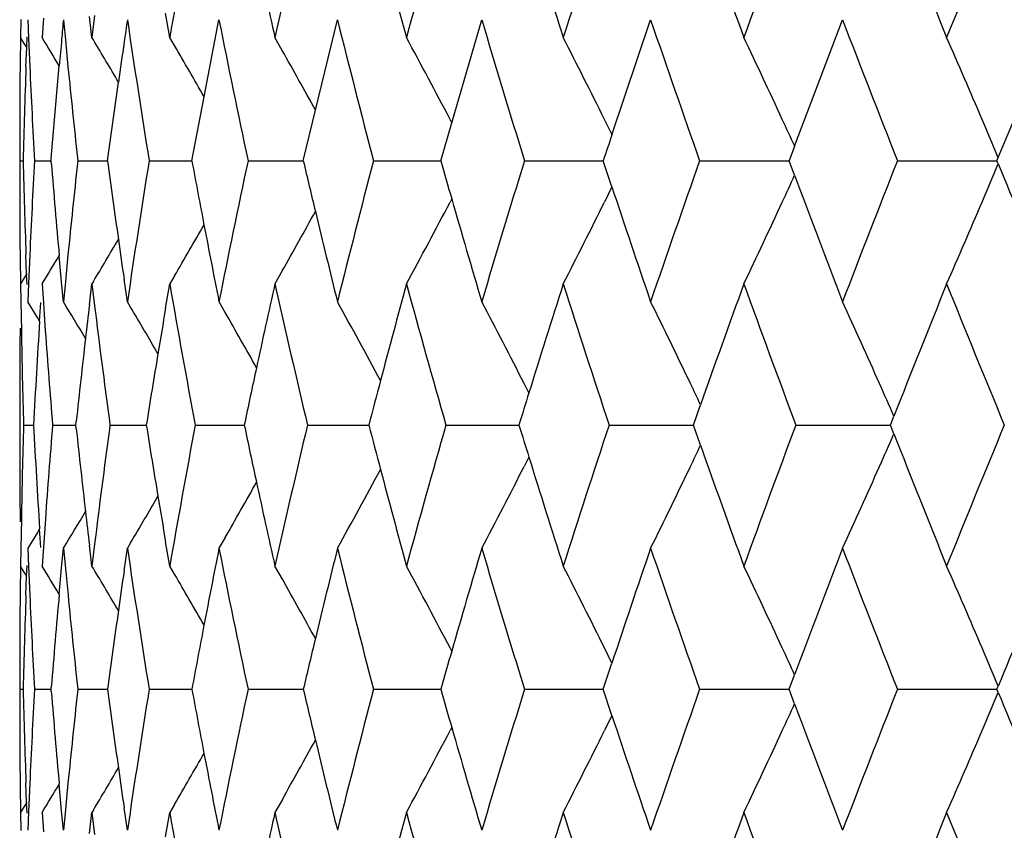
# Model space of a CAD drawing. Units: inches. Extents: x 5.5 to 16.3, y 5 to 13.6.
# Drawn here: x 10.3 to 10.5, y 7.8 to 8 of the extents above; entities that cross this region are included whole.
import ezdxf

# ---------------------------------------------------------------- set-up
doc = ezdxf.new("R2010")
doc.units = ezdxf.units.IN
doc.header["$LTSCALE"] = 1.21
doc.header["$MEASUREMENT"] = 0
doc.layers.get('0').update_dxf_attribs({"linetype": 'CONTINUOUS'})

msp = doc.modelspace()

# ---------------------------------------------------------------- linework, layer by layer
at = {"color": 7, "linetype": 'Continuous'}
for p, q in [((10.3122685323, 7.9893179512), (10.3120137134, 7.9855981503)), ((10.3216632214, 7.9855979502), (10.3211784594, 7.989642587200001)), ((10.3221786101, 7.9898281532), (10.3216625031, 7.9855981503)), ((10.3367260144, 7.9855979502), (10.3359152453, 7.9903106853)), ((10.3079135795, 7.9890677998), (10.30786341, 7.9855981503)), ((10.3092481514, 7.9890451775), (10.309395437, 7.985494789)), ((10.3161553692, 7.9890451775), (10.3165299029, 7.9851160218)), ((10.3433631648, 7.974105853099999), (10.3462492201, 7.989045490900001)), ((10.3649178442, 7.971514010499999), (10.3691695366, 7.989045490900001)), ((10.3912940296, 7.969089091), (10.397086052, 7.989045490900001)), ((10.4222756804, 7.9667731659), (10.4297534349, 7.989045490900001)), ((10.457611093, 7.9645358202), (10.4668846032, 7.989045490900001)), ((10.3078202229, 7.9856058477), (10.3077672718, 7.9805072059)), ((10.3085782321, 7.984433829099999), (10.3078657332, 7.9855972186)), ((10.3090406873, 7.9836606733), (10.3091182628, 7.985710628500001)), ((10.309395437, 7.985494789), (10.3096390679, 7.979943695599999)), ((10.3219457522, 7.9851289698), (10.3216650764, 7.9855972186)), ((10.3376348401, 7.9840442117), (10.3367276501, 7.9855972186)), ((10.35850119, 7.9830616471), (10.3570715232, 7.9855972186)), ((10.3089919848, 7.983757044400001), (10.3085782321, 7.984433829099999)), ((10.3089051041, 7.9799204969), (10.3090406873, 7.9836606733)), ((10.3165299029, 7.9851160218), (10.3170352254, 7.979943695599999)), ((10.4970010396, 7.9623311552), (10.5058938982, 7.9836420613)), ((10.313810898, 7.9621685836), (10.3153421201, 7.980094441)), ((10.3246968501, 7.9617387105), (10.326801304, 7.9769463508)), ((10.3410043436, 7.9617387105), (10.3433631648, 7.974105853099999)), ((10.3625555527, 7.9617387105), (10.3649178442, 7.971514010499999)), ((10.3891610845, 7.9617387105), (10.3912940296, 7.969089091)), ((10.391298647, 7.9690904351), (10.3909566989, 7.969743239400001)), ((10.4222879814, 7.9667742374), (10.4208210439, 7.969743239400001)), ((10.3076902823, 7.963432576900001), (10.3076910711, 7.9617377888)), ((10.3076923427, 7.9634624123), (10.3076923427, 7.9600156177)), ((10.3076933211, 7.961738828500001), (10.3083380205, 7.9617388167)), ((10.3105547358, 7.961738828500001), (10.3137747656, 7.961738787200001)), ((10.3138085387, 7.9613179573), (10.3137747252, 7.9617396856)), ((10.313776383, 7.9617387105), (10.313810898, 7.9621685836)), ((10.3188652433, 7.9622889079), (10.3189249889, 7.9617377888)), ((10.3189251139, 7.9617396857), (10.318866489, 7.9611988471)), ((10.3189274584, 7.961738828500001), (10.3246966431, 7.9617387652)), ((10.332737909, 7.961738828500001), (10.3410031221, 7.961738739199999)), ((10.3518647209, 7.961738828500001), (10.362554775, 7.9617387129)), ((10.376139807, 7.961738828500001), (10.3891609134, 7.961738689400001)), ((10.405349837, 7.961738828500001), (10.420586659, 7.9617386689)), ((10.4222621735, 7.9566759774), (10.4205865255, 7.9617396856)), ((10.4392381121, 7.961738828500001), (10.4565572844, 7.961738647000001)), ((10.4576070176, 7.9589273876), (10.4565571437, 7.9617396856)), ((10.4775068209, 7.961738828500001), (10.4967561313, 7.9617386194)), ((10.4970015851, 7.9611443401), (10.4967559952, 7.9617396856)), ((10.496756126, 7.9617387105), (10.4970010396, 7.9623311552)), ((10.4222723651, 7.956671317300001), (10.4208210593, 7.95373433)), ((10.3912772409, 7.954346113300001), (10.3909567463, 7.95373433)), ((10.3090377142, 7.9398177125), (10.3089010322, 7.943535164199999)), ((10.3096394755, 7.943535296599999), (10.3093962121, 7.9379926757)), ((10.3170356671, 7.943535296599999), (10.3165316181, 7.9383761056)), ((10.3077677452, 7.9429605771), (10.3078205211, 7.9378799426)), ((10.315801653, 7.9382289337), (10.3153335885, 7.9433717533)), ((10.3090493726, 7.9398141272), (10.3085785435, 7.9390439152)), ((10.3091161307, 7.937769755900001), (10.3090377142, 7.9398177125)), ((10.3585014548, 7.9404161521), (10.3570712752, 7.937879675)), ((10.3078637509, 7.9378791629), (10.3079139353, 7.9344106238)), ((10.3085785435, 7.9390439152), (10.3078655187, 7.937879675)), ((10.3093962121, 7.9379926757), (10.3092485268, 7.9344329964)), ((10.312014098, 7.9378791629), (10.3122688792, 7.9341604501)), ((10.3161560199, 7.9344327978), (10.315801653, 7.9382289337)), ((10.3165316181, 7.9383761056), (10.3161557372, 7.9344329964)), ((10.3211787965, 7.9338355118), (10.3216633926, 7.9378789636)), ((10.321662928, 7.9378791629), (10.3221789528, 7.933650201)), ((10.321946043, 7.9383487981), (10.3216648411, 7.937879675)), ((10.3285254749, 7.9344327978), (10.3278896663, 7.938783318600001)), ((10.3359155726, 7.9331674386), (10.3367261124, 7.9378789636)), ((10.3376351222, 7.939433573), (10.3367274074, 7.937879675)), ((10.3079139353, 7.9344106238), (10.3080090094, 7.9287768701)), ((10.3111168941, 7.931372011000001), (10.3092500168, 7.9344324165)), ((10.31154023, 7.9306515555), (10.3117739618, 7.934266821)), ((10.3122688792, 7.9341604501), (10.3126505921, 7.9287768701)), ((10.3291324954, 7.9334098475), (10.3285266656, 7.9344324165)), ((10.347433092, 7.9323725564), (10.346249396, 7.9344324165)), ((10.3115518353, 7.930656407000001), (10.3111168941, 7.931372011000001)), ((10.4062144647, 7.9167916731), (10.4053043496, 7.9185778103)), ((10.4380234978, 7.9105725825), (10.4394091481, 7.914503925)), ((10.3076923427, 7.912294808), (10.3076923427, 7.9088517874)), ((10.3185553922, 7.9105725825), (10.3186315223, 7.911284554500001)), ((10.3250416758, 7.9114333488), (10.3251577207, 7.9105725825)), ((10.4761501184, 7.9105725825), (10.4768195398, 7.912274594299999)), ((10.3084323497, 7.9105733353), (10.3103665112, 7.910573306)), ((10.3140555093, 7.9105733353), (10.3185554111, 7.910573264400001)), ((10.3186317674, 7.9098617274), (10.3185556025, 7.9105737722)), ((10.3251579928, 7.9105737722), (10.3250419762, 7.9097129796)), ((10.3251592119, 7.9105733353), (10.3321843714, 7.9105732271)), ((10.3416458776, 7.9105733353), (10.3476479252, 7.9105732485)), ((10.3476479252, 7.9105732485), (10.3511344988, 7.9105731937)), ((10.3633706211, 7.9105733353), (10.3752402646, 7.910573160399999)), ((10.3901425245, 7.9105733353), (10.4042879277, 7.9105731253)), ((10.4217263154, 7.9105733353), (10.4347633883, 7.9105731498)), ((10.4347633883, 7.9105731498), (10.4380233839, 7.910573090700001)), ((10.4394094057, 7.906642316799999), (10.4380235969, 7.9105737722)), ((10.4578444344, 7.9105733353), (10.4761501148, 7.9105730604)), ((10.4768197131, 7.9088716299), (10.4761501918, 7.9105737722)), ((10.4062146386, 7.9043547518), (10.4053042721, 7.9025681402)), ((10.3080098551, 7.8923703867), (10.3079148723, 7.8867342644)), ((10.31265149, 7.8923703867), (10.312269733, 7.886984451900001)), ((10.3115520086, 7.890489137699999), (10.3111167653, 7.8897730105)), ((10.3117750185, 7.8868777545), (10.3115411694, 7.890493505199999)), ((10.3111167653, 7.8897730105), (10.3092499967, 7.8867126806)), ((10.347434155, 7.8887746845), (10.3462492701, 7.8867126806)), ((10.3079148723, 7.8867342644), (10.3078647979, 7.8832685789)), ((10.3092492023, 7.8867125613), (10.3093968696, 7.8831557496)), ((10.312269733, 7.886984451900001), (10.3120152184, 7.8832685789)), ((10.3158025844, 7.882919165), (10.3161565729, 7.886712364299999)), ((10.3161564366, 7.8867125613), (10.3165321584, 7.8827722868)), ((10.3216642654, 7.883268382000001), (10.321179907, 7.887309148)), ((10.3221797142, 7.8874947294), (10.3216641119, 7.8832685789)), ((10.3278907019, 7.8823647997), (10.3285259636, 7.886712364299999)), ((10.329133633, 7.8877373591), (10.3285265743, 7.8867126806)), ((10.3367269036, 7.883268382000001), (10.3359167055, 7.8879773478)), ((10.3078213002, 7.8832684901), (10.3077686198, 7.878184738400001)), ((10.3085798779, 7.882101902200001), (10.3078655162, 7.8832682908)), ((10.3090385869, 7.881330312), (10.3091169532, 7.8833783218)), ((10.3093968696, 7.8831557496), (10.3096403777, 7.8776107089)), ((10.3153346339, 7.8777762736), (10.3158025844, 7.882919165)), ((10.3165321584, 7.8827722868), (10.3170365692, 7.8776107089)), ((10.3219473904, 7.882797045), (10.3216649076, 7.8832682908)), ((10.3376365021, 7.8817122501), (10.3367275077, 7.8832682908)), ((10.3585028613, 7.8807296365), (10.3570714084, 7.8832682908)), ((10.3089918226, 7.881428098300001), (10.3085798779, 7.882101902200001)), ((10.3089019103, 7.8776105776), (10.3090385869, 7.881330312)), ((10.3912779695, 7.8668012201), (10.3909575801, 7.8674128173)), ((10.422273155, 7.8644757738), (10.4208218883, 7.8674128173)), ((10.4205876971, 7.8594072731), (10.4222634957, 7.864471527899999)), ((10.4565582713, 7.8594072731), (10.4576082506, 7.8622198854)), ((10.3076923427, 7.8611290239), (10.3076923427, 7.857686587000001)), ((10.3137759579, 7.8594072731), (10.3138097631, 7.8598289447)), ((10.3188676036, 7.8599480674), (10.3189262295, 7.8594072731)), ((10.4967570689, 7.8594072731), (10.4970026795, 7.8600026726)), ((10.3076933043, 7.8594078588), (10.3083380724, 7.859407862999999)), ((10.310554609, 7.8594078588), (10.3137749314, 7.859407868300001)), ((10.3138096228, 7.858986609600001), (10.3137758272, 7.859408280299999)), ((10.3189260697, 7.859408280299999), (10.318867436, 7.858867525700001)), ((10.3189272226, 7.8594078588), (10.3246969266, 7.859407868200001)), ((10.3327375664, 7.8594078588), (10.3410035213, 7.8594078698)), ((10.3518642745, 7.8594078588), (10.3625552884, 7.8594078699)), ((10.3761392607, 7.8594078588), (10.3891614996, 7.859407865900001)), ((10.4053491956, 7.8594078588), (10.4205873404, 7.8594078585)), ((10.4222632107, 7.8543444108), (10.420587631, 7.859408280299999)), ((10.4392373812, 7.8594078588), (10.4565580541, 7.8594078533)), ((10.4576080505, 7.8565959384), (10.4565582203, 7.859408280299999)), ((10.4775060069, 7.8594078588), (10.4967569824, 7.859407856)), ((10.4970025747, 7.8588130261), (10.4967570336, 7.859408280299999)), ((10.4222730389, 7.8543401102), (10.4208215946, 7.851402982200001)), ((10.3912778255, 7.852014767999999), (10.3909573144, 7.851402982200001)), ((10.3077681194, 7.8406304889), (10.3078207105, 7.8355482357)), ((10.3090380137, 7.8374859979), (10.3089014407, 7.841204412200001)), ((10.3096398634, 7.8412045446), (10.3093963385, 7.8356609624)), ((10.3158019551, 7.8358972134), (10.3153340933, 7.8410399616)), ((10.3170360369, 7.8412045446), (10.3165316892, 7.836044374400001)), ((10.308579199, 7.836713306900001), (10.3078655032, 7.8355480312)), ((10.3090494283, 7.8374824976), (10.308579199, 7.836713306900001)), ((10.3091163485, 7.8354380586), (10.3090380137, 7.8374859979)), ((10.337635777, 7.8371030022), (10.3367273887, 7.8355480312)), ((10.3585021404, 7.838085627999999), (10.3570712557, 7.8355480312)), ((10.3078644009, 7.835547784199999), (10.3079144399, 7.832080381)), ((10.3093963385, 7.8356609624), (10.3092485592, 7.832102542)), ((10.3120147883, 7.835547784199999), (10.3122693576, 7.8318301791)), ((10.316156052, 7.8321023435), (10.3158019551, 7.8358972134)), ((10.3165316892, 7.836044374400001), (10.3161557691, 7.832102542)), ((10.3211792984, 7.831505204500001), (10.3216639177, 7.8355475865)), ((10.3216636527, 7.835547784199999), (10.3221793984, 7.831319873200001)), ((10.3219466575, 7.836018185), (10.3216648233, 7.8355480312)), ((10.3285255065, 7.8321023435), (10.3278900551, 7.8364515762)), ((10.3359160363, 7.830837057999999), (10.336726579, 7.8355475865))]:
    msp.add_line(p, q, dxfattribs=at)
for centre, radius, start, end in [((12.3845113424, 7.6308065243), 2.078294027, 169.4057943524, 170.1707281388), ((12.5209428937, 7.500751416), 2.2175273375, 166.646577904, 167.3706601657), ((12.7004134067, 7.3530383128), 2.4026619288, 164.0594497816, 164.7355460896), ((12.929689806, 7.181864015099999), 2.6420672781, 161.6668379974, 162.2895663945), ((13.218958627, 6.9797335794), 2.9480849999, 159.4848480672, 160.0504540836), ((13.5838052894, 6.736309436799999), 3.3392805119, 157.5239897622, 158.0301199605), ((13.5294163613, 9.2128848937), 3.2806077671, 201.4875172405, 201.9689163045), ((13.1745394452, 8.9752784186), 2.9008073394, 199.4579935441, 199.9484255706), ((12.8936955836, 8.7777772194), 2.6042620898, 197.2227082769, 197.7091799779), ((12.6717883612, 8.610287658099999), 2.3729731795, 194.7952272463, 195.2631064944), ((12.4989077891, 8.4654526959), 2.1949326125, 192.1944131877, 192.6279538433), ((11.5883591027, 7.869080390800001), 1.2778455673, 174.6130964075, 174.7837441058), ((11.4988409038, 7.8169121778), 1.182905583, 171.6327597377, 171.845131004), ((12.3325490411, 8.2840790666), 2.0256254962, 188.3749649572, 189.1565019941999), ((12.4501810746, 8.407409905), 2.1451261214, 191.2464973576, 191.9911342102), ((12.6087622168, 8.5460976474), 2.3078325402, 193.9676925935, 194.6673803687), ((12.8139913291, 8.7054729739), 2.5208547359, 196.5110555565, 197.1595126344), ((13.0744220102, 8.8922328514), 2.7946429287, 198.8556716112, 199.4483331977), ((13.4030182689, 9.1153465214), 3.1447488787, 200.9868106088, 201.5206490209), ((9.1406005291, 7.2721135909), 1.3715952379, 31.0760710778, 31.3446793019), ((9.138334569, 7.3131680582), 1.4142677148, 27.6617579235, 28.3893707859), ((9.1273722097, 7.3288037439), 1.4435419369, 26.3596813554, 27.0641271833), ((9.10612227, 7.345728414400001), 1.486431932, 24.8224157202, 25.4975812748), ((9.068720922, 7.3633588173), 1.5487943646, 23.0491295418, 23.6880397935), ((12.0606626948, 7.8259896172), 1.7521107856, 174.784634291, 174.9540976809), ((9.141000999600001, 7.2775716875), 1.3766872617, 30.5318976946, 30.9277273822), ((12.6462143271, 7.6535486764), 2.3418502999, 171.8706357386, 172.0623764578), ((9.141980005, 7.286641190599999), 1.3841825958, 29.7796490873, 30.2542096786), ((9.1423044122, 7.2989758639), 1.3953881041, 28.8145379857, 29.3568622764), ((12.1944103211, 7.9634628491), 1.886720039, 179.4823911485, 180.0009193038), ((12.4713398499, 7.9034812135), 2.1637853392, 177.975510923, 178.457188868), ((12.2068462775, 8.065992601), 1.8991576054, 182.5969027234, 182.8718212647), ((12.2536444393, 8.1717618711), 1.9460856764, 185.6566090824001, 186.1791801625), ((12.2081248535, 8.0660567528), 1.9004377898, 182.8718216368, 183.1466655089), ((9.0945897577, 7.3404280727), 1.4991241156, 24.6021061494, 24.8212396683), ((9.0366963661, 7.3498084453), 1.5835676304, 22.7554472518, 23.04661041630001), ((10.9685729238, 7.780745189), 0.5771023188000001, 161.1949976128, 161.7221939552), ((10.8996063764, 7.796453521799999), 0.4728757654, 159.1791541405, 159.5413101907), ((12.2038234638, 8.0113483848), 1.8961354527, 181.4992037908, 182.0495582659), ((12.2107797145, 7.8573088142), 1.9030946559, 176.8543576533, 177.1287699202), ((12.2419049671, 8.116127691900001), 1.9343013962, 184.5905158008, 185.1240166709), ((12.2566628612, 7.7514201513), 1.9491182317, 173.8214314685, 174.3434481512), ((12.3135523159, 8.2267838927), 2.0064397174, 187.590773515, 188.0298975334), ((12.336228578, 7.638841418099999), 2.0293466691, 170.8445037096, 171.6245870703), ((12.4215249793, 8.347231819600001), 2.115933736, 190.4970763665, 190.8389136812), ((12.4539425546, 7.515302183099999), 2.1489644434, 168.0097397696, 168.7530270196), ((12.5693307713, 8.4818314042), 2.2672355229, 193.2614353929, 193.5165276173), ((12.6124654564, 7.3764400775), 2.3116529659, 165.3333270083, 166.0318401443), ((12.761773363, 8.635564205), 2.4664412537, 195.8545999704, 196.0331757433), ((12.8174166308, 7.216970429500001), 2.5244325827, 162.840998349, 163.4885196353), ((13.077235843, 7.0302662157), 2.7976219225, 160.551959332, 161.1439747756), ((13.4047125399, 6.807466473300001), 3.14656875, 158.4794119611, 159.0129283144), ((9.0458259087, 8.5698894412), 1.5736870355, 336.9498930101, 337.2426904734), ((13.7311823952, 9.2956735665), 3.4986988679, 202.422651788, 202.8008286288), ((12.1976445707, 7.9600520179), 1.8899541087, 180.0010995224, 180.5181505575), ((9.0896120981, 8.5854151765), 1.5046350198, 335.1765675148, 335.3940644071), ((13.337624448, 9.0357280819), 3.0747357829, 200.5001099692, 200.9881945802), ((13.0238436982, 8.8204259443), 2.7412206104, 198.3666603604, 198.8572350049), ((9.1354520573, 8.6118385936), 1.417530686, 331.6116242582, 332.3375920107), ((12.7752554508, 8.6394565804), 2.4804739648, 196.0335753279, 196.5127953888), ((9.1238731433, 8.596428256), 1.4474561753, 332.9370206791, 333.6395901625), ((9.101854273999999, 8.5797463708), 1.4911440526, 334.5037191964, 335.1767784819), ((9.063450782, 8.5623870862), 1.5545318408, 336.3134115186, 336.9499894187), ((12.2095392794, 7.8573710396), 1.9018526609, 177.1287702867, 177.4033011008), ((9.1404641262, 8.625516041100001), 1.3974894603, 330.6438940822, 331.1834266817), ((12.5798340103, 8.4843682145), 2.2780407671, 193.5168210998, 193.9696086464), ((9.1427243569, 8.6363972662), 1.3833185196, 329.7459808759, 330.2193306165), ((12.4296154551, 8.3487870324), 2.1241723311, 190.8390773086, 191.2485911072), ((9.1426753152, 8.6449057649), 1.3747371374, 329.0721772262, 329.4675218355), ((12.3179234797, 8.2273995087), 2.0108540186, 188.0298682715, 188.2521154249), ((9.142269734, 8.650352601), 1.3696437026, 328.6551023273, 328.9235278254), ((12.3876720948, 8.2932317227), 2.0815036861, 189.8296351327, 190.5933834435), ((12.4978888214, 7.4582538529), 2.1938880674, 167.3720803386, 167.8057875151), ((12.5244691822, 8.423529156799999), 2.2211434523, 192.6296734887, 193.3525710471), ((12.6692518403, 7.3138754127), 2.3703455454, 164.7367538768, 165.2051164387), ((12.7046088446, 8.5715981974), 2.407014039, 195.2647844692, 195.9396526246), ((12.889340229, 7.1470759546), 2.5996946032, 162.2905168535, 162.7778142113), ((12.9349750077, 8.7433179736), 2.6476200471, 197.7107854228, 198.3322023237), ((13.1679548363, 6.9505644023), 2.8938108051, 160.0511293729, 160.5427247298), ((13.2259275632, 8.9462946053), 2.9555055618, 199.9499384097001, 200.5141191734), ((13.5200034364, 6.7143546936), 3.2704709626, 158.0305256423, 158.5134005628), ((13.5933240265, 9.191035767699999), 3.3495545204, 201.9703261898, 202.4748991824), ((9.1419245129, 7.2239244029), 1.3724592116, 30.8316537235, 31.177409127), ((9.1405316316, 7.254412545599999), 1.4042715714, 28.2539582172, 28.963409664), ((9.1332695041, 7.2692903978), 1.428162033, 27.0412252355, 27.7576631891), ((9.1177366319, 7.285650652799999), 1.4636620497, 25.6216898576, 26.3120206924), ((9.0892679907, 7.3030127693), 1.5154270508, 23.9662881546, 24.623973538), ((12.2770012116, 7.7014842413), 1.9695756986, 173.225027588, 173.4155325241), ((12.2904399458, 8.175974994299999), 1.9831219433, 187.0187179612, 187.6659109402), ((9.1425854868, 7.2311218243), 1.378804653, 30.1843081887, 30.6202474095), ((12.3681070839, 7.5859828245), 2.0616351507, 170.3050471564, 170.5533398874), ((9.142785211, 7.241492746), 1.3887013464, 29.32678206409999, 29.8347810591), ((12.2182903611, 7.8091854529), 1.9106151042, 176.3550002345, 176.9581605576), ((12.1976495128, 7.912334717), 1.8899583386, 179.4841313552, 180.0012064065), ((12.1994573084, 7.963514990599999), 1.8917672703, 181.0521693647, 181.3279079915), ((12.2285926128, 8.0673330293), 1.9209455056, 184.1362875424, 184.6808776947), ((12.2725973434, 7.7019873863), 1.9651431842, 173.4153821975, 173.8861289408), ((12.3617927609, 7.587028989099999), 2.0552347511, 170.5532175482, 170.9425835556), ((12.4891456627, 7.4601418057), 2.1849433937, 167.8057500776, 168.1030469087), ((12.1999576993, 7.963526602999999), 1.8922677958, 181.3279083857, 181.6035986205), ((12.6588765927, 7.3166176613), 2.3596140178, 165.2051629484, 165.4208623274), ((12.8780124172, 7.150593704099999), 2.5878331596, 162.7779495305, 162.921968485), ((9.1079381672, 7.2809644201), 1.4745234746, 25.4460043645, 25.6212355572), ((9.0690495842, 7.2940508798), 1.5375426309, 23.70875859820001, 23.9654138923), ((12.2025641958, 7.8576195989), 1.8948730272, 178.3986020945, 178.6738997443), ((12.2215033172, 8.0122084416), 1.9138364433, 183.044135873, 183.646320875), ((12.2319188699, 7.7536170335), 1.9242764273, 175.3213787768, 175.8649980014), ((12.2761454767, 8.1196163897), 1.9687196196, 186.1161127162, 186.5860310789), ((12.294607008, 7.6446906353), 1.9873155908, 172.3363790587, 172.9822445905), ((12.3656409861, 8.2348107013), 2.0591439537, 189.0596123145, 189.448258959), ((12.3930234402, 7.5270047215), 2.0869308294, 169.4090689613, 170.1707889465), ((12.4931559106, 8.3619303041), 2.1890581826, 191.8990256211, 192.1957764728), ((12.5307178712, 7.396230105800001), 2.2275432865, 166.6498320432, 167.3706121389), ((12.6629690688, 8.505675117000001), 2.3638631525, 194.5810622147, 194.7963815015), ((12.7117927933, 7.2475971413), 2.4144572986, 164.0626446791, 164.7353941006), ((12.881125631, 8.671591146699999), 2.5911139603, 197.0797667039, 197.2236078475), ((12.9431423196, 7.0752269512), 2.6561908052, 161.6699404497, 162.2893167868), ((13.2351448385, 6.8715108177), 2.9653088568, 159.4878307314, 160.0501141163), ((13.6036899585, 6.6259321336), 3.3607302064, 157.5268309098, 158.029697308), ((12.2002376979, 7.9088821396), 1.892546215, 180.0009263984, 180.5172772253), ((9.0712853712, 8.5261318448), 1.5351082005, 336.0335403331, 336.29062043), ((13.5287690108, 9.110352946799999), 3.2799316869, 201.4884037113, 201.969868398), ((9.1048566664, 8.541672406), 1.477946558, 334.3783058641, 334.5531517827001), ((13.1755021394, 8.87334832), 2.9018483668, 199.45914187, 199.9493560475), ((12.8957764875, 8.6761548969), 2.6064591542, 197.2240684378, 197.7100783223), ((12.2020616257, 7.8576312458), 1.8943703222, 178.6739001369, 178.9492457177), ((9.1392631864, 8.5673972216), 1.4057030993, 331.0379202992, 331.7467020361), ((12.6746888558, 8.508786151599999), 2.3759888164, 194.7967388034, 195.2639611051), ((9.1311797512, 8.552911934199999), 1.4305035285, 332.2438429419, 332.9591406379), ((9.1149846928, 8.5368092093), 1.4667114535, 333.689587871, 334.3785152126), ((9.0856765471, 8.519728602999999), 1.5193567745, 335.3777309074, 336.0337460286), ((9.1426582943, 8.5796945741), 1.3888323039, 330.1664113103, 330.6743100086), ((12.5024494542, 8.363947834700001), 2.1985681935, 192.1960034925, 192.6287523329), ((9.143227680199999, 8.5896175249), 1.3780452445, 329.380769897, 329.8168903299999), ((12.3707856229, 8.2356664656), 2.0643592792, 189.4482486269, 189.6962411261), ((9.1428378584, 8.5966452764), 1.3713798463, 328.8234035225, 329.1694640015), ((12.279612475, 8.120015375), 1.9722094999, 186.5859934577, 186.7762668763), ((12.3368092549, 8.182435247899999), 2.0299395412, 188.3766896769, 189.156507587), ((12.4311647243, 7.472102436799999), 2.1257413047, 168.7527928666, 169.161926705), ((12.453913421, 8.3058805527), 2.1489424063, 191.2481004858, 191.991360191), ((12.5809241127, 7.3365551713), 2.27915183, 166.0315944489, 166.4840901107), ((12.6118896797, 8.4446035817), 2.3110689067, 193.9691583304, 194.667815481), ((12.7758711066, 7.181551847200001), 2.4811028321, 163.4882164256, 163.967251448), ((12.8163661619, 8.603904502699999), 2.5233478166, 196.5123725743, 197.1601424672), ((13.0240012174, 7.0007071567), 2.7413733896, 161.1435892092, 161.6340825771), ((13.0757926621, 8.7904278626), 2.7961095923, 198.8568327303, 199.4491414133), ((13.3373829627, 6.7855472436), 3.0744635907, 159.0124575372, 159.5005411905), ((13.40297016, 9.0130539578), 3.1447174008, 200.9878122056, 201.52161847), ((9.1422243774, 7.1707447548), 1.3697087938, 31.07729617070001, 31.3457180904), ((9.142723089299999, 7.1762469866), 1.3746937613, 30.533302906, 30.9285703003), ((9.1380582772, 7.2106775705), 1.4145875186, 27.6622882302, 28.3898084315), ((9.127069515, 7.2263094189), 1.4438866891, 26.360161035, 27.0645077047), ((9.1057857842, 7.243229885800001), 1.4868086297, 24.8228388666, 25.4978990309), ((9.0683395877, 7.2608552401), 1.5492137398, 23.04948971369999, 23.6882886804), ((12.320747471, 7.5933872094), 2.0136996175, 171.749236606, 171.9711721265), ((9.1432563378, 7.1850345154), 1.3827161107, 29.7813883756, 30.2548612989), ((9.1423787313, 7.1966754727), 1.3953092842, 28.8168939855, 29.3571931007), ((13.7317763006, 6.5252551606), 3.4993301217, 157.1995745872, 157.5777466937), ((12.2002422184, 7.861115476), 1.8925505756, 179.4832317989, 179.999586516), ((12.2064445145, 7.8097477258), 1.8987557246, 177.9517727172, 178.5013306825), ((12.2121191162, 7.9639369132), 1.9044362851, 182.5980509773, 182.8721955467), ((12.2437996027, 7.704888381799999), 1.9361992044, 174.8770987687, 175.410109434), ((12.258385909, 8.0699384815), 1.9508529497, 185.6577809186, 186.1793075033), ((12.3152837632, 7.594152602799999), 2.008182562, 171.9710228401, 172.4097952682), ((12.4233057328, 7.473604099099999), 2.1177401342, 169.1618487527, 169.5034205446), ((12.5713442306, 7.338858107899999), 2.2692990304, 166.4840949407, 166.7389773362), ((12.2133572268, 7.963999042999999), 1.9056759536, 182.8721959117, 183.1462220363), ((9.091404044299999, 7.2365953871), 1.5026468986, 24.6044284465, 24.82222438), ((9.0372895258, 7.247692350199999), 1.5829385979, 22.7567586008, 23.0478662657), ((12.7652965443, 7.1845953498), 2.4700990029, 163.967357421, 164.1456865504), ((12.1988030222, 7.857658159500001), 1.8911115634, 179.9991461582, 180.5159012642), ((12.2049978766, 7.9089866759), 1.8973076001, 181.4973619424, 182.0473560689), ((12.2119173861, 7.754852411799999), 1.904236466, 176.852479065, 177.1267171526), ((12.2431265567, 8.013833553200001), 1.9355209654, 184.5887221356001, 185.121898491), ((12.257797175, 7.648901744), 1.9502651518, 173.8195507275, 174.3412455282), ((12.3148417657, 8.1245640162), 2.0077314883, 187.589071752, 188.0279232151), ((12.337373595, 7.5362598089), 2.030516028, 170.8426704302, 171.6222817304), ((12.4229079004, 8.2450963688), 2.1173280994, 190.4954780038, 190.837098964), ((12.4551101956, 7.4126548948), 2.1501714273, 168.007965324, 168.7508147722), ((12.5708383068, 8.3797949045), 2.2687694046, 193.2599575493, 193.5148843364), ((12.613667265, 7.2737235715), 2.3129123965, 165.3316313691, 166.0297457253), ((12.7634443792, 8.5336468448), 2.468160736, 195.8532555245, 196.031711952), ((12.8186628532, 7.114180590499999), 2.5257579499, 162.8393977502, 163.4865627935), ((13.0785349209, 6.9273989588), 2.7990247505, 160.5504662702, 161.1421703089), ((13.406069874, 6.7045187308), 3.1480571055, 158.4780354999, 159.0112865047), ((9.045968537, 8.467527839099999), 1.5735443684, 336.9488797855, 337.2417244536), ((13.7337423835, 9.1943376375), 3.5014440703, 202.4217360104, 202.7997432845), ((9.0897611799, 8.4830456988), 1.5044841567, 335.1755098591, 335.3930427852999), ((13.3397989312, 8.9341463336), 3.0770341446, 200.4990125025, 200.9867085664), ((13.0257342584, 8.718657093200001), 2.7431911908, 198.3653793421, 198.8555728248), ((12.7769308418, 8.537540095499999), 2.482197893, 196.0321110637, 196.5109651235), ((12.2106789429, 7.7549145818), 1.9029964633, 177.1267175185, 177.4010742579), ((9.1357173668, 8.5094000039), 1.417246417, 331.6103279617, 332.3364630645), ((9.1241153892, 8.4940081683), 1.4472001963, 332.9357749971001, 333.6384891105), ((9.1020694097, 8.4773462467), 1.4909203723, 334.5025354265, 335.1757144592), ((9.063631576799999, 8.460008973099999), 1.5543475897, 336.3123025325, 336.9489728798), ((9.1407677702, 8.5230505911), 1.3971592598, 330.6426260445, 331.1822486675), ((12.5813451561, 8.3823322581), 2.2795782856, 193.5151774818, 193.9676228697), ((9.1429212259, 8.5339881407), 1.3831094515, 329.7446965295001, 330.218076734), ((12.4310015777, 8.2466519258), 2.1255699034, 190.837262405, 191.2464674309), ((9.1427593472, 8.5425613954), 1.3746585106, 329.0708821149, 329.466205559), ((12.3192154037, 8.1251798275), 2.0121482667, 188.027893971, 188.2499948404), ((9.1421917136, 8.548106009400001), 1.3697545653, 328.6537611865, 328.9221685172001), ((12.3890238573, 8.191065776799999), 2.0828631064, 189.8277745026, 190.5910091784), ((12.4990710011, 7.3555820794), 2.1951156745, 167.3701539471, 167.8036098265), ((12.525934715, 8.3214568375), 2.2226294133, 192.6279340546, 193.3503329883), ((12.670472719, 7.211132705800001), 2.3716313189, 164.73492969, 165.2030321628), ((12.7062243373, 8.469637689299999), 2.4086694193, 195.2631827865, 195.9375721764), ((12.8906097228, 7.0442579939), 2.6010516963, 162.2888110427, 162.7758495823), ((12.9367868798, 8.6414944757), 2.6494997901, 197.7093334604, 198.3302953636), ((13.1692808082, 6.847667131000001), 2.8952501033, 160.0495539355, 160.5409010058), ((13.2279975958, 8.844643232000001), 2.957682643, 199.9486439406, 200.5123965105), ((13.5213900782, 6.6113755108), 3.271999149, 158.0290888604, 158.5117343343), ((13.595738027, 9.0896064731), 3.3521299718, 201.9691934316, 202.4733673137)]:
    msp.add_arc(centre, radius, start, end, dxfattribs=at)

doc.saveas('drawing.dxf')
